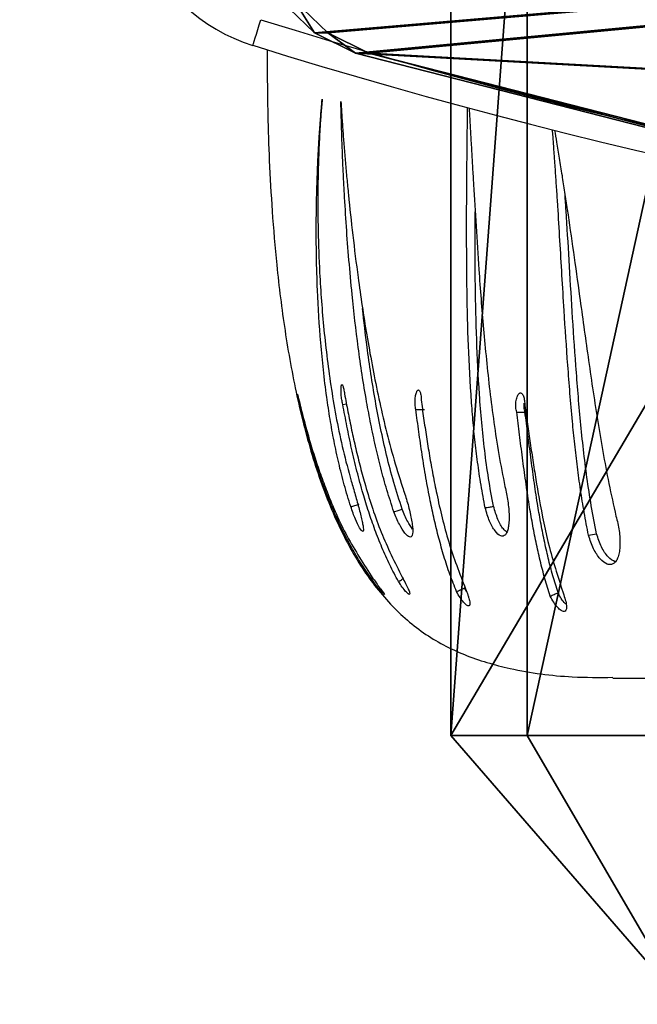
# Model space of a CAD drawing. Units: centimetres. Extents: x -291 to 289, y -119 to 121.
# Drawn here: x 154 to 161, y -18 to -7 of the extents above; entities that cross this region are included whole.
import ezdxf

# ---------------------------------------------------------------- set-up
doc = ezdxf.new("R2010")
doc.units = ezdxf.units.CM
doc.header["$LTSCALE"] = 2.54
doc.layers.get('0').update_dxf_attribs({"true_color": 0xff5454})
doc.layers.add('VP-EQ', color=7, linetype='Continuous', true_color=0x8a3492)

# ---------------------------------------------------------------- blocks, each defined once
blk = doc.blocks.new('Grupuj_120')
at = {"color": 0}
for p, q in [((0, 0.852, 6.471), (-3, 2.6)), ((0, 0), (-3, 2.6)), ((0, 0.852, 6.471), (-3, 2.6)), ((0, 0), (-3, 2.6)), ((11.4, 0.852, 6.471), (0, 0.852, 6.471)), ((11.4, 0.852, 6.471), (0, 0.852, 6.471)), ((11.4, 0), (0, 0)), ((11.4, 0), (0, 0))]:
    blk.add_line(p, q, dxfattribs=at)
at = {"color": 0, "extrusion": (1, 0, 0)}
blk.add_arc((25, 0), 25, 360, 180, dxfattribs=at)
blk.add_arc((25, 0), 25, 360, 180, dxfattribs=at)
blk.add_arc((25, 0), 25, 360, 180, dxfattribs=at)
blk.add_arc((25, 0), 25, 360, 180, dxfattribs=at)
blk.add_arc((25, 0), 25, 360, 180, dxfattribs=at)
blk.add_arc((25, 0), 25, 360, 180, dxfattribs=at)
blk.add_arc((25, 0), 25, 360, 180, dxfattribs=at)
blk.add_arc((25, 0), 25, 360, 180, dxfattribs=at)
blk.add_arc((25, 0), 25, 360, 180, dxfattribs=at)
blk.add_arc((25, 0), 25, 360, 180, dxfattribs=at)
blk.add_arc((25, 0), 25, 360, 180, dxfattribs=at)
blk.add_arc((25, 0), 25, 360, 180, dxfattribs=at)
blk.add_arc((25, 0), 25, 360, 180, dxfattribs=at)
blk.add_arc((25, 0), 25, 360, 180, dxfattribs=at)
blk.add_arc((25, 0), 25, 360, 180, dxfattribs=at)
blk.add_arc((25, 0), 25, 360, 180, dxfattribs=at)
blk.add_arc((25, 0), 25, 360, 180, dxfattribs=at)
blk.add_arc((25, 0), 25, 360, 180, dxfattribs=at)
blk.add_arc((25, 0), 25, 360, 180, dxfattribs=at)
blk.add_arc((25, 0), 25, 360, 180, dxfattribs=at)
blk.add_arc((25, 0), 25, 360, 180, dxfattribs=at)
blk.add_arc((25, 0), 25, 360, 180, dxfattribs=at)
blk.add_arc((25, 0), 25, 360, 180, dxfattribs=at)
blk.add_arc((25, 0), 25, 360, 180, dxfattribs=at)
at = {"color": 0}
mesh = blk.add_polyface(dxfattribs=at)
corners = [(14.4, 8.487), (-3, 2.6), (-3, 8.487), (0, 0), (11.4, 0), (14.4, 2.555)]
mesh.append_faces([[corners[k] for k in face] for face in [(0, 1, 2), (4, 0, 5)]], dxfattribs={"vtx0": -1, "color": 0})
mesh.append_faces([[corners[k] for k in face] for face in [(1, 0, 3), (3, 0, 4)]], dxfattribs={"vtx0": -1, "vtx1": -1, "color": 0})
mesh = blk.add_polyface(dxfattribs=at)
corners = [(0, 3.349, 12.5), (-3, 2.6), (0, 0.852, 6.471)]
mesh.append_faces([[corners[k] for k in face] for face in [(0, 1, 2)]], dxfattribs={"color": 0})
mesh = blk.add_polyface(dxfattribs=at)
corners = [(11.4, 3.349, 12.5), (0, 0.852, 6.471), (11.4, 0.852, 6.471), (0, 3.349, 12.5)]
mesh.append_faces([[corners[k] for k in face] for face in [(0, 1, 2), (1, 0, 3)]], dxfattribs={"vtx0": -1, "color": 0})
mesh = blk.add_polyface(dxfattribs=at)
corners = [(0, 0.852, 6.471), (-3, 2.6), (0, 0)]
mesh.append_faces([[corners[k] for k in face] for face in [(0, 1, 2)]], dxfattribs={"color": 0})
mesh = blk.add_polyface(dxfattribs=at)
corners = [(11.4, 0.852, 6.471), (0, 0), (11.4, 0), (0, 0.852, 6.471)]
mesh.append_faces([[corners[k] for k in face] for face in [(0, 1, 2), (1, 0, 3)]], dxfattribs={"vtx0": -1, "color": 0})
blk = doc.blocks.new('Komponent_12')
at = {"color": 28, "true_color": 0x0a0a0a}
blk.add_blockref('Grupuj_120', (0, 0), dxfattribs=at)
blk = doc.blocks.new('Grupuj_180')
at = {"color": 18, "true_color": 0x010101}
for p, q in [((3.098, 30.757, 23), (3.098, 30.757, 21.5)), ((3.098, 30.757, 23), (3.098, 30.757, 21.5)), ((2.871, 30.296, 23), (2.871, 30.296, 21.5)), ((2.871, 30.296, 23), (2.871, 30.296, 21.5))]:
    blk.add_line(p, q, dxfattribs=at)
at = {"color": 0}
mesh = blk.add_polyface(dxfattribs=at)
corners = [(0.368, 4.49, 23), (0.298, 17.516, 23), (0, 11.001, 23), (1.258, 23.969, 23), (0.714, 3.685, 23), (1.386, 3.111, 23), (2.871, 30.296, 23), (5.586, 1.561, 23), (3.098, 30.757, 23), (3.453, 31.132, 23), (3.905, 31.389, 23), (7.614, 32.638, 23), (9.945, 0.519, 23), (11.429, 33.532, 23), (14.4, 0, 23), (15.313, 34.063, 23), (18.887, 0.012, 23), (16.094, 33.96, 23), (16.752, 33.534, 23), (17.156, 32.87, 23), (19.242, 25.215, 23), (19.664, 0.252, 23), (20.505, 17.388, 23), (20.248, 0.808, 23), (20.516, 1.562, 23), (20.932, 9.475, 23)]
mesh.append_faces([[corners[k] for k in face] for face in [(0, 1, 2), (22, 24, 25)]], dxfattribs={"vtx0": -1, "color": 0})
mesh.append_faces([[corners[k] for k in face] for face in [(1, 0, 3), (3, 5, 6), (6, 7, 8), (8, 7, 9), (9, 7, 10), (10, 7, 11), (11, 12, 13), (13, 14, 15), (15, 16, 17), (17, 16, 18), (18, 16, 19), (19, 16, 20), (20, 21, 22)]], dxfattribs={"vtx0": -1, "vtx1": -1, "color": 0})
mesh.append_faces([[corners[k] for k in face] for face in [(3, 0, 4), (3, 4, 5), (6, 5, 7), (11, 7, 12), (13, 12, 14), (15, 14, 16), (20, 16, 21), (22, 21, 23), (22, 23, 24)]], dxfattribs={"vtx0": -1, "vtx2": -1, "color": 0})
mesh = blk.add_polyface(dxfattribs=at)
corners = [(0.298, 17.516, 21.5), (0.368, 4.49, 21.5), (0, 11.001, 21.5), (1.258, 23.969, 21.5), (0.714, 3.685, 21.5), (1.386, 3.111, 21.5), (2.871, 30.296, 21.5), (5.586, 1.561, 21.5), (3.098, 30.757, 21.5), (3.453, 31.132, 21.5), (3.905, 31.389, 21.5), (7.614, 32.638, 21.5), (9.945, 0.519, 21.5), (11.429, 33.532, 21.5), (14.4, 0, 21.5), (15.313, 34.063, 21.5), (18.887, 0.012, 21.5), (16.094, 33.96, 21.5), (16.752, 33.534, 21.5), (17.156, 32.87, 21.5), (19.242, 25.215, 21.5), (19.664, 0.252, 21.5), (20.505, 17.388, 21.5), (20.248, 0.808, 21.5), (20.516, 1.562, 21.5), (20.932, 9.475, 21.5)]
mesh.append_faces([[corners[k] for k in face] for face in [(0, 1, 2), (24, 22, 25)]], dxfattribs={"vtx0": -1, "color": 0})
mesh.append_faces([[corners[k] for k in face] for face in [(1, 3, 4), (4, 3, 5), (5, 6, 7), (7, 11, 12), (12, 13, 14), (14, 15, 16), (16, 20, 21), (21, 22, 23), (23, 22, 24)]], dxfattribs={"vtx0": -1, "vtx1": -1, "color": 0})
mesh.append_faces([[corners[k] for k in face] for face in [(1, 0, 3), (5, 3, 6), (7, 6, 8), (7, 8, 9), (7, 9, 10), (7, 10, 11), (12, 11, 13), (14, 13, 15), (16, 15, 17), (16, 17, 18), (16, 18, 19), (16, 19, 20), (21, 20, 22)]], dxfattribs={"vtx0": -1, "vtx2": -1, "color": 0})
at = {"color": 18, "true_color": 0x010101}
mesh = blk.add_polyface(dxfattribs=at)
corners = [(3.098, 30.757, 23), (3.453, 31.132, 21.5), (3.098, 30.757, 21.5), (3.453, 31.132, 23)]
mesh.append_faces([[corners[k] for k in face] for face in [(0, 1, 2), (1, 0, 3)]], dxfattribs={"vtx0": -1, "color": 18})
mesh = blk.add_polyface(dxfattribs=at)
corners = [(2.871, 30.296, 23), (3.098, 30.757, 21.5), (2.871, 30.296, 21.5), (3.098, 30.757, 23)]
mesh.append_faces([[corners[k] for k in face] for face in [(0, 1, 2), (1, 0, 3)]], dxfattribs={"vtx0": -1, "color": 18})
mesh = blk.add_polyface(dxfattribs=at)
corners = [(1.258, 23.969, 23), (2.871, 30.296, 21.5), (1.258, 23.969, 21.5), (2.871, 30.296, 23)]
mesh.append_faces([[corners[k] for k in face] for face in [(0, 1, 2), (1, 0, 3)]], dxfattribs={"vtx0": -1, "color": 18})
blk = doc.blocks.new('Grupuj_190')
at = {"color": 8, "true_color": 0x6f7c7e, "extrusion": (-1.6994e-15, 0.09932, 0.995056), "rotation": 179.999999999999}
blk.add_blockref('Grupuj_180', (-8.203, 17.41, 46.997), dxfattribs=at)
at = {"color": 0, "extrusion": (0, 0, -1), "zscale": -1, "rotation": 180}
blk.add_blockref('Komponent_12', (-3.457, 18.712), dxfattribs=at)
blk = doc.blocks.new('opony')
at = {"color": 7, "linetype": 'Continuous', "lineweight": 25}
for p, q in [((1559.543, -874.728), (1559.584, -874.723)), ((1560.922, -876.812), (1560.901, -876.776)), ((1562.558, -877.782), (1578.588, -877.782))]:
    blk.add_line(p, q, dxfattribs=at)
at = {"color": 7, "linetype": 'Continuous', "lineweight": 25, "flags": 128}
for points in [[(1560.359, -874.784), (1560.407, -874.784), (1560.455, -874.784)], [(1560.113, -875.927), (1560.16, -875.913), (1560.207, -875.898)], [(1562.286, -876.189), (1562.331, -876.18), (1562.376, -876.171)]]:
    blk.add_lwpolyline(points, dxfattribs=at)
at = {"color": 7, "linetype": 'Continuous', "lineweight": 25}
for points, knots in [([(1558.7, -870.771), (1558.699, -870.866), (1558.7, -871.108), (1558.705, -871.52), (1558.722, -872.024), (1558.753, -872.583), (1558.806, -873.217), (1558.892, -873.907), (1559.022, -874.631), (1559.199, -875.327), (1559.426, -875.953), (1559.704, -876.493), (1560.033, -876.938), (1560.431, -877.293), (1560.899, -877.539), (1561.462, -877.702), (1562.022, -877.777), (1562.407, -877.775), (1562.558, -877.774)], [0.0324455, 0.0324455, 0.0324455, 0.0324455, 0.0627193, 0.1091063, 0.1630848, 0.2228599, 0.2866674, 0.3647087, 0.4432694, 0.5198642, 0.5924009, 0.6540348, 0.7118354, 0.7669741, 0.8216746, 0.8780518, 0.9520134, 1, 1, 1, 1]), ([(1559.632, -875.869), (1559.607, -875.788), (1559.557, -875.626), (1559.496, -875.381), (1559.444, -875.137), (1559.4, -874.891), (1559.345, -874.524), (1559.293, -874.04), (1559.261, -873.517), (1559.248, -873.072), (1559.246, -872.699), (1559.251, -872.397), (1559.259, -872.161), (1559.266, -871.987), (1559.273, -871.853), (1559.279, -871.756), (1559.283, -871.696), (1559.288, -871.631), (1559.292, -871.572), (1559.296, -871.524), (1559.299, -871.483), (1559.304, -871.427), (1559.308, -871.375), (1559.311, -871.336), (1559.313, -871.326), (1559.313, -871.323), (1559.313, -871.323), (1559.313, -871.322), (1559.313, -871.322)], [0, 0, 0, 0, 0.0500372, 0.0999314, 0.1497426, 0.1996499, 0.2500118, 0.3749893, 0.4999715, 0.5826865, 0.665626, 0.7499742, 0.7911761, 0.8325314, 0.8749857, 0.8890474, 0.9041721, 0.9203318, 0.9374926, 0.948734, 0.9576605, 0.9687464, 0.9919522, 0.9978464, 0.9993884, 0.9998103, 0.9999341, 1, 1, 1, 1]), ([(1559.313, -871.322), (1559.308, -871.376), (1559.299, -871.483), (1559.288, -871.648), (1559.279, -871.817), (1559.272, -871.99), (1559.267, -872.168), (1559.263, -872.43), (1559.266, -872.789), (1559.28, -873.203), (1559.304, -873.573), (1559.331, -873.896), (1559.368, -874.224), (1559.414, -874.559), (1559.472, -874.898), (1559.543, -875.24), (1559.605, -875.468), (1559.637, -875.583)], [0, 0, 0, 0, 0.0479989, 0.0945533, 0.1409044, 0.1888459, 0.2343712, 0.2807739, 0.3903061, 0.5000012, 0.5720262, 0.6430769, 0.7146759, 0.7861064, 0.8573991, 0.9286118, 1, 1, 1, 1]), ([(1560.113, -875.927), (1560.087, -875.846), (1560.033, -875.683), (1559.966, -875.438), (1559.907, -875.192), (1559.855, -874.946), (1559.785, -874.577), (1559.712, -874.09), (1559.652, -873.564), (1559.611, -873.116), (1559.582, -872.739), (1559.564, -872.434), (1559.551, -872.196), (1559.543, -872.02), (1559.538, -871.885), (1559.534, -871.787), (1559.532, -871.725), (1559.53, -871.66), (1559.528, -871.601), (1559.527, -871.551), (1559.526, -871.51), (1559.524, -871.453), (1559.523, -871.401), (1559.522, -871.361), (1559.522, -871.351), (1559.522, -871.348), (1559.522, -871.348), (1559.522, -871.347), (1559.522, -871.347)], [0, 0, 0, 0, 0.050037, 0.09993, 0.149743, 0.199649, 0.250012, 0.374989, 0.499971, 0.582686, 0.665626, 0.749974, 0.791176, 0.832531, 0.874985, 0.889047, 0.904172, 0.920331, 0.937493, 0.948734, 0.95766, 0.968746, 0.991952, 0.997846, 0.999388, 0.99981, 0.999934, 1, 1, 1, 1]), ([(1559.522, -871.347), (1559.525, -871.402), (1559.532, -871.511), (1559.544, -871.678), (1559.557, -871.85), (1559.572, -872.026), (1559.588, -872.206), (1559.614, -872.472), (1559.653, -872.836), (1559.705, -873.253), (1559.758, -873.628), (1559.81, -873.953), (1559.868, -874.284), (1559.935, -874.621), (1560.012, -874.962), (1560.101, -875.306), (1560.173, -875.536), (1560.209, -875.652)], [0, 0, 0, 0, 0.0479992, 0.0945532, 0.1409049, 0.1888463, 0.2343711, 0.2807743, 0.3903068, 0.5000018, 0.5720266, 0.6430779, 0.714677, 0.7861077, 0.8574012, 0.9286142, 1, 1, 1, 1]), ([(1561.132, -875.882), (1561.116, -875.797), (1561.084, -875.628), (1561.047, -875.374), (1561.016, -875.121), (1560.992, -874.868), (1560.964, -874.491), (1560.94, -873.993), (1560.929, -873.456), (1560.925, -873), (1560.925, -872.617), (1560.926, -872.306), (1560.929, -872.063), (1560.93, -871.884), (1560.932, -871.747), (1560.933, -871.647), (1560.934, -871.584), (1560.935, -871.518), (1560.936, -871.462), (1560.936, -871.428), (1560.936, -871.418)], [0, 0, 0, 0, 0.0500346, 0.0999288, 0.1497421, 0.1996491, 0.2500114, 0.3749885, 0.4999708, 0.5826856, 0.6656253, 0.7499734, 0.7911759, 0.832531, 0.8749852, 0.8890477, 0.904172, 0.9203319, 0.9374926, 0.9451996, 0.9451996, 0.9451996, 0.9451996]), ([(1560.953, -871.422), (1560.955, -871.462), (1560.96, -871.559), (1560.97, -871.719), (1560.98, -871.9), (1560.991, -872.086), (1561.007, -872.36), (1561.029, -872.735), (1561.057, -873.165), (1561.085, -873.551), (1561.113, -873.886), (1561.145, -874.228), (1561.182, -874.576), (1561.228, -874.928), (1561.282, -875.285), (1561.329, -875.526), (1561.353, -875.646)], [0.0621816, 0.0621816, 0.0621816, 0.0621816, 0.0945538, 0.1409048, 0.188846, 0.2343711, 0.2807745, 0.390306, 0.5000013, 0.572026, 0.6430769, 0.7146756, 0.7861069, 0.8573998, 0.9286113, 1, 1, 1, 1]), ([(1562.286, -876.189), (1562.269, -876.104), (1562.236, -875.935), (1562.195, -875.68), (1562.161, -875.425), (1562.131, -875.171), (1562.093, -874.791), (1562.053, -874.289), (1562.017, -873.746), (1561.989, -873.283), (1561.966, -872.894), (1561.947, -872.578), (1561.931, -872.33), (1561.918, -872.147), (1561.909, -872.006), (1561.901, -871.904), (1561.897, -871.84), (1561.892, -871.772), (1561.887, -871.713), (1561.884, -871.677), (1561.883, -871.664)], [0, 0, 0, 0, 0.0500359, 0.0999291, 0.1497418, 0.1996487, 0.2500116, 0.3749888, 0.4999713, 0.5826859, 0.6656259, 0.7499737, 0.7911762, 0.8325308, 0.8749861, 0.8890473, 0.904172, 0.9203318, 0.9374927, 0.9464409, 0.9464409, 0.9464409, 0.9464409]), ([(1561.906, -871.67), (1561.914, -871.713), (1561.931, -871.815), (1561.959, -871.982), (1561.989, -872.169), (1562.019, -872.36), (1562.061, -872.641), (1562.117, -873.024), (1562.178, -873.463), (1562.232, -873.856), (1562.28, -874.196), (1562.33, -874.543), (1562.384, -874.895), (1562.444, -875.252), (1562.511, -875.612), (1562.565, -875.854), (1562.592, -875.975)], [0.0606802, 0.0606802, 0.0606802, 0.0606802, 0.0945533, 0.1409047, 0.1888458, 0.2343709, 0.2807746, 0.3903056, 0.5000014, 0.5720267, 0.6430766, 0.7146752, 0.7861069, 0.8573994, 0.9286127, 1, 1, 1, 1]), ([(1562.376, -876.171), (1562.355, -876.067), (1562.314, -875.859), (1562.267, -875.545), (1562.228, -875.231), (1562.185, -874.813), (1562.143, -874.295), (1562.103, -873.694), (1562.069, -873.117), (1562.043, -872.683), (1562.027, -872.447), (1562.023, -872.388)], [0, 0, 0, 0, 0.079114, 0.158464, 0.237523, 0.317712, 0.477402, 0.637391, 0.792461, 0.947535, 1, 1, 1, 1]), ([(1561.226, -875.865), (1561.206, -875.762), (1561.167, -875.554), (1561.125, -875.241), (1561.092, -874.929), (1561.059, -874.514), (1561.035, -874), (1561.022, -873.407), (1561.018, -872.932), (1561.02, -872.666), (1561.02, -872.579)], [0, 0, 0, 0, 0.0912525, 0.1827755, 0.2739656, 0.3664564, 0.5506469, 0.7351835, 0.9140451, 1, 1, 1, 1]), ([(1560.207, -875.898), (1560.174, -875.798), (1560.109, -875.598), (1560.031, -875.296), (1559.963, -874.992), (1559.886, -874.587), (1559.817, -874.138), (1559.78, -873.801), (1559.764, -873.658)], [0, 0, 0, 0, 0.133188, 0.266774, 0.399875, 0.534875, 0.803719, 1, 1, 1, 1]), ([(1559.543, -874.728), (1559.541, -874.72), (1559.537, -874.704), (1559.532, -874.676), (1559.528, -874.646), (1559.525, -874.616), (1559.524, -874.587), (1559.523, -874.56), (1559.524, -874.538), (1559.526, -874.521), (1559.529, -874.51), (1559.533, -874.506), (1559.538, -874.509), (1559.543, -874.519), (1559.549, -874.535), (1559.554, -874.556), (1559.559, -874.582), (1559.562, -874.602), (1559.563, -874.611)], [0, 0, 0, 0, 0.062669, 0.125016, 0.187521, 0.250017, 0.312523, 0.375008, 0.43751, 0.499997, 0.562492, 0.624988, 0.687479, 0.749981, 0.812478, 0.874981, 0.937374, 1, 1, 1, 1]), ([(1559.083, -874.832), (1559.081, -874.825), (1559.077, -874.81), (1559.07, -874.782), (1559.063, -874.753), (1559.057, -874.724), (1559.05, -874.695), (1559.045, -874.668), (1559.04, -874.646), (1559.037, -874.629), (1559.036, -874.618), (1559.035, -874.613), (1559.037, -874.616), (1559.04, -874.625), (1559.044, -874.64), (1559.049, -874.661), (1559.055, -874.686), (1559.059, -874.705), (1559.062, -874.715)], [0, 0, 0, 0, 0.062662, 0.125018, 0.187509, 0.250016, 0.312515, 0.375, 0.437506, 0.499995, 0.562489, 0.624984, 0.687474, 0.749978, 0.81248, 0.874978, 0.937374, 1, 1, 1, 1]), ([(1559.563, -874.611), (1559.575, -874.677), (1559.6, -874.81), (1559.641, -875.014), (1559.687, -875.22), (1559.738, -875.427), (1559.824, -875.739), (1559.958, -876.159), (1560.124, -876.492), (1560.207, -876.658)], [0, 0, 0, 0, 0.099795, 0.200206, 0.300456, 0.400696, 0.500248, 0.750176, 1, 1, 1, 1]), ([(1560.359, -874.784), (1560.357, -874.776), (1560.354, -874.76), (1560.351, -874.731), (1560.35, -874.701), (1560.351, -874.67), (1560.354, -874.641), (1560.358, -874.615), (1560.364, -874.594), (1560.371, -874.578), (1560.379, -874.568), (1560.387, -874.566), (1560.395, -874.57), (1560.402, -874.581), (1560.409, -874.599), (1560.414, -874.621), (1560.418, -874.648), (1560.419, -874.668), (1560.419, -874.678)], [0, 0, 0, 0, 0.062653, 0.125019, 0.187512, 0.250011, 0.312517, 0.375005, 0.437509, 0.499998, 0.562492, 0.624989, 0.687476, 0.749991, 0.812487, 0.874984, 0.937374, 1, 1, 1, 1]), ([(1561.484, -874.813), (1561.482, -874.805), (1561.477, -874.788), (1561.474, -874.759), (1561.473, -874.729), (1561.475, -874.698), (1561.48, -874.67), (1561.487, -874.644), (1561.496, -874.624), (1561.506, -874.608), (1561.517, -874.6), (1561.529, -874.599), (1561.54, -874.604), (1561.55, -874.616), (1561.559, -874.635), (1561.566, -874.658), (1561.571, -874.685), (1561.572, -874.705), (1561.573, -874.715)], [0, 0, 0, 0, 0.062658, 0.125015, 0.187509, 0.250009, 0.312512, 0.375, 0.437503, 0.499984, 0.562476, 0.624986, 0.68747, 0.749971, 0.812478, 0.874977, 0.937366, 1, 1, 1, 1]), ([(1559.062, -874.715), (1559.078, -874.779), (1559.11, -874.908), (1559.165, -875.105), (1559.225, -875.304), (1559.292, -875.504), (1559.404, -875.804), (1559.577, -876.205), (1559.779, -876.515), (1559.88, -876.67)], [0, 0, 0, 0, 0.0997952, 0.2002035, 0.3004565, 0.400695, 0.5002505, 0.7501779, 1, 1, 1, 1]), ([(1560.165, -876.705), (1560.132, -876.644), (1560.065, -876.52), (1559.979, -876.326), (1559.901, -876.128), (1559.831, -875.927), (1559.764, -875.708), (1559.7, -875.472), (1559.64, -875.22), (1559.588, -874.97), (1559.558, -874.808), (1559.543, -874.728)], [0, 0, 0, 0, 0.0995402, 0.1998387, 0.2998515, 0.3997637, 0.5000034, 0.6245708, 0.7499965, 0.8749996, 1, 1, 1, 1]), ([(1560.813, -876.818), (1560.788, -876.754), (1560.736, -876.625), (1560.671, -876.424), (1560.614, -876.22), (1560.563, -876.013), (1560.515, -875.789), (1560.47, -875.546), (1560.428, -875.288), (1560.391, -875.033), (1560.369, -874.867), (1560.359, -874.784)], [0, 0, 0, 0, 0.099543, 0.199838, 0.299849, 0.399761, 0.500003, 0.624572, 0.749998, 0.874998, 1, 1, 1, 1]), ([(1560.417, -874.676), (1560.426, -874.744), (1560.445, -874.88), (1560.476, -875.089), (1560.51, -875.3), (1560.548, -875.513), (1560.612, -875.834), (1560.713, -876.266), (1560.846, -876.613), (1560.912, -876.786)], [0, 0, 0, 0, 0.099795, 0.200205, 0.300459, 0.400698, 0.500252, 0.75018, 1, 1, 1, 1]), ([(1561.576, -874.814), (1561.574, -874.805), (1561.57, -874.789), (1561.567, -874.76), (1561.566, -874.735), (1561.567, -874.72), (1561.567, -874.715)], [0, 0, 0, 0, 0.286753, 0.571814, 0.857263, 1, 1, 1, 1]), ([(1561.573, -874.715), (1561.582, -874.784), (1561.601, -874.922), (1561.631, -875.134), (1561.663, -875.349), (1561.697, -875.565), (1561.753, -875.89), (1561.839, -876.328), (1561.953, -876.679), (1562.01, -876.854)], [0, 0, 0, 0, 0.099794, 0.200202, 0.300454, 0.400693, 0.500251, 0.750177, 1, 1, 1, 1]), ([(1559.897, -876.722), (1559.856, -876.665), (1559.774, -876.55), (1559.664, -876.368), (1559.563, -876.181), (1559.472, -875.99), (1559.383, -875.78), (1559.296, -875.553), (1559.216, -875.31), (1559.144, -875.068), (1559.103, -874.911), (1559.083, -874.832)], [0, 0, 0, 0, 0.099541, 0.19984, 0.299853, 0.399767, 0.500005, 0.624573, 0.749999, 0.874999, 1, 1, 1, 1]), ([(1561.859, -876.868), (1561.838, -876.804), (1561.797, -876.674), (1561.745, -876.471), (1561.699, -876.266), (1561.659, -876.057), (1561.62, -875.83), (1561.584, -875.585), (1561.548, -875.324), (1561.515, -875.065), (1561.494, -874.897), (1561.484, -874.813)], [0, 0, 0, 0, 0.099546, 0.199841, 0.299854, 0.399766, 0.500006, 0.624571, 0.749999, 0.874997, 1, 1, 1, 1]), ([(1561.484, -874.813), (1561.499, -874.813), (1561.53, -874.813), (1561.561, -874.814), (1561.576, -874.814)], [0, 0, 0, 0, 0.500109, 1, 1, 1, 1]), ([(1561.945, -876.829), (1561.925, -876.766), (1561.885, -876.64), (1561.835, -876.444), (1561.79, -876.243), (1561.75, -876.039), (1561.712, -875.816), (1561.676, -875.575), (1561.641, -875.318), (1561.608, -875.063), (1561.587, -874.897), (1561.576, -874.814)], [0, 0, 0, 0, 0.0983, 0.197703, 0.297156, 0.396802, 0.497036, 0.621916, 0.747981, 0.873884, 1, 1, 1, 1]), ([(1559.637, -875.583), (1559.652, -875.634), (1559.675, -875.71), (1559.705, -875.819), (1559.726, -875.898), (1559.745, -875.972), (1559.76, -876.036), (1559.77, -876.087), (1559.774, -876.124), (1559.772, -876.144), (1559.761, -876.148), (1559.733, -876.113), (1559.684, -876.016), (1559.649, -875.918), (1559.632, -875.869)], [0, 0, 0, 0, 0.124663, 0.187421, 0.250023, 0.312696, 0.375347, 0.438, 0.500653, 0.563306, 0.625961, 0.750657, 0.875213, 1, 1, 1, 1]), ([(1560.209, -875.652), (1560.226, -875.703), (1560.253, -875.779), (1560.282, -875.888), (1560.301, -875.967), (1560.314, -876.04), (1560.323, -876.103), (1560.325, -876.154), (1560.319, -876.189), (1560.307, -876.208), (1560.283, -876.211), (1560.238, -876.173), (1560.174, -876.074), (1560.133, -875.976), (1560.113, -875.927)], [0, 0, 0, 0, 0.124666, 0.187425, 0.250033, 0.312699, 0.375348, 0.438003, 0.500657, 0.56331, 0.625965, 0.750658, 0.875212, 1, 1, 1, 1]), ([(1561.353, -875.646), (1561.365, -875.699), (1561.383, -875.779), (1561.395, -875.891), (1561.4, -875.971), (1561.398, -876.044), (1561.391, -876.106), (1561.377, -876.154), (1561.358, -876.186), (1561.334, -876.2), (1561.296, -876.196), (1561.243, -876.149), (1561.178, -876.038), (1561.147, -875.934), (1561.132, -875.882)], [0, 0, 0, 0, 0.124662, 0.187422, 0.250028, 0.312695, 0.375343, 0.437998, 0.50065, 0.563305, 0.625961, 0.750654, 0.875207, 1, 1, 1, 1]), ([(1559.632, -875.869), (1559.648, -875.865), (1559.679, -875.855), (1559.711, -875.845), (1559.727, -875.84)], [0, 0, 0, 0, 0.499894, 1, 1, 1, 1]), ([(1561.132, -875.882), (1561.148, -875.879), (1561.179, -875.874), (1561.21, -875.868), (1561.226, -875.865)], [0, 0, 0, 0, 0.500106, 1, 1, 1, 1]), ([(1561.375, -876.153), (1561.362, -876.143), (1561.328, -876.119), (1561.271, -876.017), (1561.241, -875.916), (1561.226, -875.865)], [0, 0, 0, 0, 0.247327, 0.624476, 1, 1, 1, 1]), ([(1560.322, -876.121), (1560.304, -876.095), (1560.265, -876.04), (1560.227, -875.947), (1560.207, -875.898)], [0, 0, 0, 0, 0.476108, 1, 1, 1, 1]), ([(1562.592, -875.975), (1562.606, -876.029), (1562.626, -876.11), (1562.636, -876.221), (1562.637, -876.3), (1562.631, -876.371), (1562.616, -876.432), (1562.595, -876.478), (1562.566, -876.507), (1562.533, -876.519), (1562.483, -876.512), (1562.415, -876.46), (1562.337, -876.346), (1562.303, -876.241), (1562.286, -876.189)], [0, 0, 0, 0, 0.124661, 0.187422, 0.250027, 0.312695, 0.375345, 0.437999, 0.500651, 0.563307, 0.625961, 0.750654, 0.875215, 1, 1, 1, 1]), ([(1562.582, -876.486), (1562.556, -876.471), (1562.504, -876.44), (1562.426, -876.325), (1562.392, -876.222), (1562.376, -876.171)], [0, 0, 0, 0, 0.334881, 0.66816, 1, 1, 1, 1]), ([(1559.88, -876.67), (1559.895, -876.691), (1559.919, -876.724), (1559.948, -876.764), (1559.974, -876.799), (1559.999, -876.833), (1560.012, -876.852), (1560.005, -876.849), (1559.981, -876.824), (1559.944, -876.782), (1559.913, -876.742), (1559.897, -876.722)], [0, 0, 0, 0, 0.125245, 0.187204, 0.249916, 0.375605, 0.500319, 0.625354, 0.750242, 0.875684, 1, 1, 1, 1]), ([(1560.207, -876.658), (1560.22, -876.681), (1560.238, -876.716), (1560.26, -876.759), (1560.278, -876.796), (1560.291, -876.832), (1560.292, -876.852), (1560.276, -876.847), (1560.246, -876.818), (1560.207, -876.77), (1560.179, -876.727), (1560.165, -876.705)], [0, 0, 0, 0, 0.12525, 0.187191, 0.249901, 0.375605, 0.500314, 0.625348, 0.750241, 0.875672, 1, 1, 1, 1]), ([(1560.165, -876.705), (1560.179, -876.697), (1560.199, -876.685), (1560.218, -876.674), (1560.224, -876.67)], [0, 0, 0, 0, 0.719818, 1, 1, 1, 1]), ([(1560.813, -876.818), (1560.828, -876.811), (1560.857, -876.797), (1560.886, -876.783), (1560.901, -876.776)], [0, 0, 0, 0, 0.500091, 1, 1, 1, 1]), ([(1560.912, -876.786), (1560.922, -876.81), (1560.936, -876.847), (1560.951, -876.891), (1560.96, -876.928), (1560.963, -876.964), (1560.952, -876.981), (1560.927, -876.973), (1560.892, -876.94), (1560.851, -876.887), (1560.826, -876.841), (1560.813, -876.818)], [0, 0, 0, 0, 0.1252637, 0.1871985, 0.2499131, 0.37561, 0.5003158, 0.6253501, 0.7502415, 0.8756801, 1, 1, 1, 1]), ([(1561.859, -876.868), (1561.873, -876.862), (1561.902, -876.849), (1561.931, -876.836), (1561.945, -876.829)], [0, 0, 0, 0, 0.500087, 1, 1, 1, 1]), ([(1562.01, -876.854), (1562.017, -876.878), (1562.029, -876.915), (1562.038, -876.959), (1562.041, -876.996), (1562.035, -877.029), (1562.014, -877.044), (1561.98, -877.032), (1561.939, -876.995), (1561.896, -876.939), (1561.871, -876.892), (1561.859, -876.868)], [0, 0, 0, 0, 0.12526, 0.187208, 0.249912, 0.375613, 0.500326, 0.625359, 0.750253, 0.875702, 1, 1, 1, 1]), ([(1562.037, -876.961), (1562.033, -876.957), (1562.015, -876.943), (1561.981, -876.898), (1561.957, -876.852), (1561.945, -876.829)], [0, 0, 0, 0, 0.147343, 0.577771, 1, 1, 1, 1])]:
    blk.add_open_spline(points, degree=3, knots=knots, dxfattribs=at)
blk = doc.blocks.new('ST0525___')
at = {"color": 7, "linetype": 'Continuous', "lineweight": 25, "flags": 128}
blk.add_lwpolyline([(1558.539, -870.721), (1558.541, -870.715), (1558.546, -870.699), (1558.554, -870.673), (1558.565, -870.637), (1558.579, -870.594), (1558.594, -870.544), (1558.611, -870.49), (1558.629, -870.434)], dxfattribs=at)
at = {"color": 7, "linetype": 'Continuous'}
for centre, radius, start, end in [((1559.136, -868.812), 2, 201.69, 252.6301), ((1576.967, -811.81), 61.725, 252.63013, 276.50554)]:
    blk.add_arc(centre, radius, start, end, dxfattribs=at)
at = {"color": 7, "linetype": 'Continuous', "lineweight": 25}
for centre, radius, start, end in [((1559.136, -868.812), 2, 201.69, 252.6301), ((1576.967, -811.81), 61.425, 252.63013, 276.50554), ((1576.967, -811.81), 61.725, 252.63013, 276.50554)]:
    blk.add_arc(centre, radius, start, end, dxfattribs=at)
at = {"layer": 'VP-EQ', "color": 0}
blk.add_blockref('opony', (0, 0), dxfattribs=at)
blk = doc.blocks.new('ST0525_2D__')
at = {"layer": 'VP-EQ', "color": 0}
blk.add_blockref('ST0525___', (0, 0), dxfattribs=at)

msp = doc.modelspace()

# ---------------------------------------------------------------- block references
at = {"color": 0, "rotation": 90.00000000010603}
msp.add_blockref('Grupuj_190', (177.441, -17.981), dxfattribs=at)
at = {"layer": 'VP-EQ', "color": 0}
msp.add_blockref('ST0525_2D__', (-1402.019, 863.9), dxfattribs=at)

doc.saveas('drawing.dxf')
